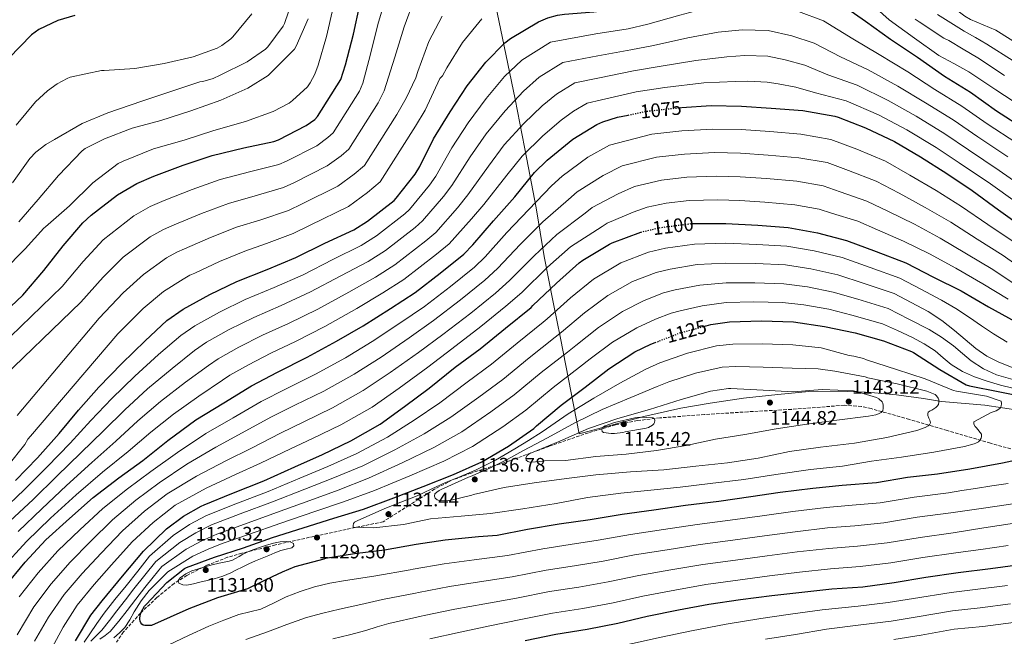
# Model space of a CAD drawing. Units: metres. Extents: x 641228 to 644680, y 4746076 to 4748460.
# Drawn here: x 641546 to 642050, y 4746317 to 4746633 of the extents above; entities that cross this region are included whole.
import ezdxf
from ezdxf.enums import TextEntityAlignment as Align

# ---------------------------------------------------------------- set-up
doc = ezdxf.new("R2010")
doc.units = ezdxf.units.M
doc.header["$MEASUREMENT"] = 0
doc.linetypes.add('DGN Style 3', pattern=[2.435891, 1.739922, -0.695969])
doc.linetypes.add('DGN Style 5', pattern=[1.217945, 0.521977, -0.695969])
for name, color, linetype, lineweight in [('Barranco lineal no visto', 142, 'DGN Style 5', 0), ('Cota de curva de nivel directora', 7, 'Continuous', 0), ('Cota de punto acotado terreno', 7, 'Continuous', 0), ('Curva de nivel directora', 30, 'Continuous', 30), ('Curva de nivel directora no vista', 30, 'DGN Style 5', 30), ('Curva de nivel intermedia', 30, 'Continuous', 0), ('Límite de municipio', 7, 'Continuous', 0), ('Punto acotado terreno (símbolo)', 7, 'Continuous', 0), ('Zona arbolada', 92, 'DGN Style 3', 0)]:
    doc.layers.add(name, color=color, linetype=linetype, lineweight=lineweight)
doc.styles.add('Style-Arial', font='arial.ttf')

# ---------------------------------------------------------------- blocks, each defined once
blk = doc.blocks.new('5PATER')
at = {"layer": 'Barranco lineal no visto', "linetype": 'Continuous', "lineweight": 0}
h = blk.add_hatch(color=51, dxfattribs=at)
edge = h.paths.add_edge_path()
edge.add_ellipse((0, 0), major_axis=(-0.11, -0.111), ratio=0.999422, start_angle=0, end_angle=360)

msp = doc.modelspace()

# ---------------------------------------------------------------- linework, layer by layer
at = {"layer": 'Curva de nivel directora', "color": 30, "linetype": 'Continuous', "lineweight": 30, "flags": 128}
for points, elevation in [([(641878.16, 4746646.06), (641879.54, 4746646.55), (641894.68, 4746651.76), (641896.18, 4746651.96), (641912.72, 4746653.78), (641929.46, 4746653.46), (641936.98, 4746652.34), (641947.99, 4746649.23), (641961.91, 4746643.41), (641965.3, 4746641.39), (641978.67, 4746632.05), (641991.44, 4746622.87), (642005.27, 4746613.55), (642019.06, 4746603.89), (642032.4, 4746595.6), (642045.65, 4746586.13), (642060.56, 4746576.5)], 1050), ([(641534.99, 4746480.09), (641547.54, 4746491.74), (641558.35, 4746504.38), (641568.18, 4746516.99), (641578.29, 4746528.86), (641582.61, 4746532.8), (641596.05, 4746543.23), (641605.94, 4746548.96), (641614.67, 4746552.63), (641629.71, 4746558.27), (641644.4, 4746563.29), (641660.63, 4746567.13), (641676.05, 4746570.39), (641678.48, 4746571.29), (641692.56, 4746578.65), (641696.91, 4746581.78), (641698.42, 4746583.22), (641710.26, 4746602.17), (641712.66, 4746609.62), (641716.69, 4746625.4), (641719.99, 4746640.38)], 1025), ([(641811.35, 4746631.64), (641816.15, 4746633.69), (641821.11, 4746635.06), (641824.72, 4746635.54), (641839.79, 4746636.82), (641851.86, 4746638.36)], 1050), ([(641574.26, 4746634.99), (641565.46, 4746632.34), (641555.79, 4746627.7), (641552.02, 4746624.98), (641534.51, 4746607.09)], 1000), ([(641543.92, 4746397.02), (641555.15, 4746408.67), (641566.22, 4746421.05), (641576.14, 4746432.93), (641586.45, 4746444.8), (641598.26, 4746456.83), (641610.19, 4746468.44), (641621.3, 4746478.78), (641629.62, 4746484.67), (641643.25, 4746492.16), (641657.01, 4746498.75), (641672.59, 4746504.89), (641687.31, 4746511.1), (641702.1, 4746518.39), (641716.91, 4746525.24), (641723.95, 4746529.63), (641737.55, 4746540.31), (641738.58, 4746541.5), (641748.4, 4746553.78), (641750.67, 4746557.62), (641757.78, 4746571.86), (641766.29, 4746585.66), (641774.99, 4746598.84), (641784.47, 4746611.09), (641794.13, 4746620.85), (641797.07, 4746623.06), (641811.35, 4746631.64)], 1050), ([(641884.51, 4746587.8), (641899.79, 4746588.88), (641915.28, 4746588.6), (641930.51, 4746587.57), (641946.64, 4746586.23), (641963.06, 4746583.44), (641964.66, 4746582.96), (641978.64, 4746577.43), (641993.58, 4746570.51), (642006.93, 4746562.64), (642020.34, 4746554.03), (642033.26, 4746545.36), (642046.8, 4746535.47), (642059.37, 4746526.45)], 1075), ([(641538.32, 4746342.59), (641548.81, 4746355.23), (641559.37, 4746366.66), (641571.41, 4746377.63), (641583.57, 4746388.32), (641596.75, 4746398.4), (641608.94, 4746407.29), (641621.77, 4746417.53), (641636.05, 4746428), (641650.48, 4746436.76), (641664.59, 4746445.47), (641677.87, 4746452.48), (641693.01, 4746460.06), (641708.08, 4746468.22), (641721.65, 4746476.09), (641735.63, 4746485.02), (641748.37, 4746493.27), (641761.17, 4746503.03), (641773.23, 4746512.79), (641777.81, 4746517.53), (641788.37, 4746529.85), (641799.28, 4746542.07), (641809.36, 4746554.65), (641815.83, 4746560.82), (641829.04, 4746571.7), (641841.3, 4746579.16), (641844.27, 4746580.5), (641851.83, 4746582.81), (641857.37, 4746583.97)], 1075), ([(641890.77, 4746528.47), (641907.25, 4746528.53), (641923.7, 4746527.64), (641939.15, 4746526.48), (641954.1, 4746523.7), (641969.01, 4746519.86), (641984.14, 4746514.1), (641999.28, 4746508.31), (642013.49, 4746501.11), (642027.66, 4746494), (642041.58, 4746485.78), (642055.28, 4746478.42)], 1100), ([(641574.6, 4746315.04), (641582.32, 4746328.06), (641588.17, 4746335.46), (641598.51, 4746348.03), (641609.33, 4746360.89), (641621.17, 4746372.29), (641629.77, 4746378.72), (641638.77, 4746383.84), (641640.43, 4746384.51), (641654.51, 4746390.3), (641670.93, 4746396.86), (641686.7, 4746403.93), (641700.91, 4746410.24), (641715.41, 4746417.21), (641730.35, 4746425.82), (641742.8, 4746434.81), (641755.41, 4746444.25), (641768.75, 4746454.94), (641781.52, 4746464.44), (641794.45, 4746474.9), (641807.63, 4746485.59), (641808.59, 4746486.62), (641820.59, 4746498.01), (641832.14, 4746508.31), (641834.16, 4746509.66), (641847.66, 4746517.97), (641849.17, 4746518.65), (641863.75, 4746524.08)], 1100), ([(641897.16, 4746476.12), (641899.5, 4746476.76), (641909.17, 4746478.13), (641925.55, 4746478.74), (641941.9, 4746478.26), (641957.77, 4746475.8), (641973.39, 4746472.5), (641987.92, 4746468.4), (642002.32, 4746463), (642003.21, 4746462.48), (642016.72, 4746453.75), (642030.22, 4746445.94), (642031.85, 4746445.43), (642047.47, 4746442.32), (642062.89, 4746439.32)], 1125), ([(642064.59, 4746409.24), (642048.78, 4746405.94), (642032.01, 4746402.84), (642015.5, 4746400.28), (642000.27, 4746398.45), (641984.27, 4746395.77), (641966.73, 4746394.52), (641951.69, 4746392.89), (641935.12, 4746390.81), (641920.11, 4746388.57), (641903.72, 4746386.23), (641886.64, 4746384.15), (641870.38, 4746381.78), (641854.16, 4746379.61), (641837.8, 4746376.83), (641822.03, 4746374.62), (641805.77, 4746371.96), (641790.19, 4746368.89), (641780.75, 4746368.25), (641763.72, 4746366.52), (641748.81, 4746364.28), (641732.59, 4746361.44), (641717.23, 4746359.52), (641702.41, 4746357.05), (641701.64, 4746356.76), (641686.76, 4746352.76), (641680.31, 4746350.04), (641675.24, 4746347.65), (641669.9, 4746345.15), (641662.48, 4746341.53), (641647.12, 4746336.99), (641632.56, 4746331.42), (641613.48, 4746322.88), (641612.56, 4746322.75), (641610.03, 4746322.78), (641609.23, 4746323.01), (641608.52, 4746323.49), (641607.95, 4746324.19), (641607.56, 4746324.96), (641607.44, 4746325.98), (641607.44, 4746326.81), (641607.76, 4746328.64), (641608.3, 4746329.92), (641609.9, 4746332.64), (641610.7, 4746333.6), (641621.36, 4746344.8), (641630.32, 4746351.93), (641631.34, 4746352.41), (641645.71, 4746357.73), (641660.46, 4746362.56), (641675.34, 4746367.8), (641691.02, 4746372.73), (641706.64, 4746377.72), (641721.81, 4746382.33), (641737.42, 4746388.12), (641752.37, 4746394.01), (641767.98, 4746399.99), (641782.51, 4746406.52), (641796.05, 4746414.49), (641809.01, 4746423.64), (641810.38, 4746424.92), (641822.96, 4746435.51), (641835.28, 4746444.82), (641847.34, 4746454.17), (641860.65, 4746462.78), (641868.91, 4746466.74), (641871.1, 4746467.59)], 1125), ([(642059.02, 4746353.97), (642042.7, 4746351.86), (642026.15, 4746349.81), (642009.58, 4746347.41), (641993.45, 4746344.57), (641977.26, 4746342.49), (641961.42, 4746341.43), (641946.09, 4746339.74), (641930.8, 4746337.91), (641914.73, 4746335.86), (641898.51, 4746333.53), (641883.02, 4746330.65), (641866.99, 4746327.39), (641852.08, 4746323.83), (641836.33, 4746320.7), (641820.33, 4746318.23), (641804.56, 4746315)], 1100)]:
    msp.add_lwpolyline(points, dxfattribs=dict(at, elevation=elevation))
at = {"layer": 'Curva de nivel directora no vista', "color": 30, "linetype": 'DGN Style 5', "lineweight": 30, "flags": 128}
for points, elevation in [([(641857.37, 4746583.97), (641866.87, 4746585.97), (641883.54, 4746587.73), (641884.51, 4746587.8)], 1075), ([(641863.75, 4746524.08), (641863.86, 4746524.12), (641873.81, 4746526.45), (641889.97, 4746528.47), (641890.77, 4746528.47)], 1100), ([(641871.1, 4746467.59), (641883.76, 4746472.47), (641897.16, 4746476.12)], 1125)]:
    msp.add_lwpolyline(points, dxfattribs=dict(at, elevation=elevation))
at = {"layer": 'Curva de nivel intermedia', "color": 30, "linetype": 'Continuous', "lineweight": 0, "flags": 128}
for points, elevation in [([(642003.83, 4746708.76), (642004.28, 4746706.39), (642004.28, 4746705.46), (642002.87, 4746688.63), (642002.61, 4746673.27), (642002.77, 4746672.28), (642006.42, 4746659.99), (642006.93, 4746658.9), (642015.99, 4746645.04), (642016.89, 4746644.21), (642029.56, 4746634.58), (642032.5, 4746632.92), (642038.94, 4746630.13), (642045.37, 4746627.34), (642058.74, 4746619.1)], 1030), ([(641525.28, 4746455.33), (641567.8, 4746496.3), (641578.43, 4746509), (641588.62, 4746520.06), (641604.43, 4746532.43), (641612.73, 4746537.23), (641619.89, 4746540.26), (641634.32, 4746545.96), (641648.59, 4746551.04), (641663.52, 4746554.89), (641678.53, 4746558.65), (641682.51, 4746560.37), (641697.97, 4746568.3), (641703.67, 4746572.41), (641706.43, 4746574.86), (641719.82, 4746596.19), (641721.62, 4746600.28), (641725.46, 4746615.13), (641729.27, 4746630.23), (641734.04, 4746646.43)], 1030), ([(641532.99, 4746445.6), (641577.25, 4746488.21), (641588.68, 4746501.01), (641598.96, 4746511.26), (641612.81, 4746521.63), (641619.52, 4746525.5), (641625.1, 4746527.89), (641638.93, 4746533.64), (641652.78, 4746538.79), (641666.42, 4746542.66), (641681.02, 4746546.9), (641686.53, 4746549.44), (641703.38, 4746557.96), (641710.42, 4746563.04), (641714.44, 4746566.49), (641729.37, 4746590.22), (641732.54, 4746596.37), (641737.85, 4746613.56), (641742.62, 4746629.08), (641747.9, 4746643.61)], 1035), ([(641542.3, 4746549.24), (641551.26, 4746561.72), (641554.24, 4746564.92), (641559.42, 4746568.95), (641563.74, 4746571.51), (641577.88, 4746579.57), (641591.13, 4746585.08), (641608.44, 4746591.09), (641622.81, 4746595.8), (641638.24, 4746600.95), (641639.68, 4746601.17), (641645.02, 4746602.74), (641648.64, 4746604.31), (641662.33, 4746611.28), (641671.8, 4746617.75), (641672.99, 4746618.96), (641680.73, 4746629.39), (641681.47, 4746630.9), (641685.53, 4746642.71)], 1010), ([(642058.76, 4746588.21), (642045.42, 4746596.88), (642031.49, 4746606.12), (642023.87, 4746610.3), (642016.25, 4746614.48), (642003.86, 4746623.28), (641990.87, 4746632.69), (641979.32, 4746643.03)], 1045), ([(641537.59, 4746504.02), (641548.73, 4746515.61), (641558.39, 4746526.17), (641559.26, 4746526.84), (641571.52, 4746537.59), (641583.39, 4746549.37), (641596.41, 4746559.13), (641599, 4746560.37), (641614.4, 4746566.61), (641630.2, 4746571.19), (641645.34, 4746576.15), (641661.47, 4746580.66), (641675.61, 4746585.78), (641683.9, 4746590.1), (641685.63, 4746591.35), (641693.28, 4746598.45), (641694.65, 4746600.4), (641696.99, 4746604.95), (641698.62, 4746609.49), (641703, 4746624.15), (641706.43, 4746639.06)], 1020), ([(641867.36, 4746630.39), (641883.65, 4746635.01), (641899.03, 4746639.11), (641914.17, 4746640.68), (641929.21, 4746640.31), (641944.51, 4746636.9), (641957.18, 4746632.11), (641972.27, 4746622.89), (641985.77, 4746614.98), (642000.29, 4746606.17), (642014.26, 4746597.04), (642028.02, 4746588.55), (642040.91, 4746579.5), (642056.08, 4746569.56)], 1055), ([(641544.27, 4746578.73), (641554.1, 4746590.67), (641560.15, 4746596.33), (641565.23, 4746599.98), (641570.29, 4746602.73), (641571.86, 4746603.31), (641587.92, 4746606.76), (641589.17, 4746606.83), (641604.95, 4746607.82), (641619.92, 4746610.28), (641634.74, 4746613.74), (641646.99, 4746618.28), (641649.43, 4746619.63), (641653.97, 4746622.99), (641655.06, 4746624.04), (641664.69, 4746635.72)], 1005), ([(641545.53, 4746529.4), (641555.52, 4746540.82), (641565.79, 4746553.05), (641577.88, 4746565.75), (641579.42, 4746566.81), (641589.31, 4746571.8), (641603.55, 4746577.24), (641618.17, 4746581.17), (641633.53, 4746586.1), (641648.86, 4746591.67), (641662.68, 4746597.68), (641673.08, 4746604.18), (641674.2, 4746605.27), (641686.52, 4746617.68), (641687.42, 4746619.28), (641693.56, 4746633.17)], 1015), ([(641782.49, 4746633.24), (641772.57, 4746621.15), (641764.47, 4746608.15), (641762.26, 4746604.12), (641760.98, 4746602.65), (641753.4, 4746586.43), (641748.49, 4746578.27), (641730.47, 4746549.75), (641723.93, 4746544.29), (641714.2, 4746537.26), (641694.58, 4746527.59), (641685.99, 4746523.42), (641672.21, 4746518.19), (641661.16, 4746514.29), (641648.15, 4746509.02), (641635.52, 4746503.15), (641633.11, 4746502.05), (641629.57, 4746500.04)], 1045), ([(641762.17, 4746634.59), (641755.38, 4746621.63), (641749.75, 4746606.27), (641748.66, 4746603.03), (641743.68, 4746592.64), (641738.93, 4746584.25)], 1040), ([(642049.86, 4746604.29), (642036.12, 4746613.19), (642028.71, 4746617.7), (642021.3, 4746622.2), (642018.84, 4746623.38), (642006.2, 4746631.67), (642004.15, 4746633.04)], 1040), ([(642015.51, 4746635.38), (642029.14, 4746626.9), (642034.94, 4746623.58)], 1035), ([(641536.81, 4746381.38), (641548.37, 4746392.19), (641560.07, 4746403.93), (641571.77, 4746416.1), (641582.48, 4746427.63), (641593.11, 4746439.02), (641604.85, 4746450.36), (641617.06, 4746461.39), (641628.39, 4746471.15), (641635.6, 4746476.21), (641648.18, 4746483.17), (641661.39, 4746489.6), (641676.22, 4746495.69), (641691.03, 4746502.29), (641706.21, 4746510.06), (641720.64, 4746517.18), (641728.58, 4746522.19), (641742.97, 4746533.42), (641745.36, 4746535.63), (641755.58, 4746548.05), (641758.85, 4746552.78), (641767.12, 4746567.2), (641775.47, 4746579.99), (641784.65, 4746592.46), (641794.1, 4746603.65), (641802.94, 4746612.13), (641817.59, 4746621.25), (641840.75, 4746625.57), (641857.26, 4746628.12), (641867.36, 4746630.39)], 1055), ([(641776.46, 4746562.54), (641784.64, 4746574.33), (641794.31, 4746586.09), (641803.73, 4746596.21), (641811.74, 4746603.41), (641823.83, 4746610.87), (641841.7, 4746614.33), (641858.63, 4746617.36), (641870.26, 4746619.6), (641887.77, 4746623.48), (641903.39, 4746626.46), (641915.61, 4746627.58), (641928.96, 4746627.17), (641941.03, 4746624.57), (641952.45, 4746620.82), (641965.87, 4746613.72), (641980.1, 4746607.09), (641995.31, 4746598.78), (642009.46, 4746590.19), (642023.64, 4746581.5), (642036.16, 4746572.86)], 1060), ([(642034.94, 4746623.58), (642040.74, 4746620.27), (642054.3, 4746611.69)], 1035), ([(641803.97, 4746579.71), (641813.36, 4746588.77), (641820.55, 4746594.69), (641830.06, 4746600.49), (641842.66, 4746603.08), (641860, 4746606.61), (641873.16, 4746608.82), (641891.88, 4746611.95), (641907.75, 4746613.81), (641917.05, 4746614.48), (641928.7, 4746614.02), (641937.55, 4746612.23), (641947.73, 4746609.52), (641959.47, 4746604.55), (641974.42, 4746599.21), (641990.34, 4746591.39), (642004.66, 4746583.34), (642019.26, 4746574.45), (642031.42, 4746566.23), (642047.11, 4746555.68)], 1065), ([(641536.73, 4746351.85), (641549.48, 4746365.74), (641561.72, 4746377.69), (641574.82, 4746389.7), (641588.41, 4746401.22), (641601.48, 4746411.76), (641613.08, 4746421.68), (641624.64, 4746430.94), (641637.67, 4746440.21), (641649.69, 4746448.28), (641653.57, 4746450.82), (641662.99, 4746456.21), (641674.54, 4746462.15), (641687.09, 4746468.11), (641702.18, 4746475.85), (641718.54, 4746485.06), (641731.81, 4746493.01), (641742.47, 4746499.89), (641759.22, 4746512.74), (641765.69, 4746518.04), (641777.11, 4746530.83), (641783.39, 4746538.27), (641795.14, 4746553.22), (641803, 4746563), (641813.62, 4746573.34), (641822.99, 4746581.32), (641829.36, 4746585.97), (641836.3, 4746590.1), (641843.61, 4746591.84), (641861.36, 4746595.86), (641876.06, 4746598.03), (641895.99, 4746600.41), (641912.11, 4746601.17), (641918.5, 4746601.38), (641928.45, 4746600.87), (641934.07, 4746599.9), (641943, 4746598.22), (641953.06, 4746595.39), (641968.75, 4746591.32), (641985.36, 4746584.01), (641999.86, 4746576.49), (642014.88, 4746567.4), (642026.68, 4746559.6), (642042.63, 4746548.74), (642055.3, 4746539.68)], 1070), ([(641738.93, 4746584.25), (641722.45, 4746558.12), (641717.18, 4746553.66), (641708.79, 4746547.61), (641690.56, 4746538.52), (641683.51, 4746535.16), (641669.31, 4746530.42), (641656.97, 4746526.54), (641643.54, 4746521.33), (641630.31, 4746515.52), (641626.32, 4746513.77), (641621.19, 4746510.84), (641609.29, 4746502.46), (641598.93, 4746493.02), (641586.69, 4746480.13), (641544.74, 4746430.34)], 1040), ([(641545.26, 4746370.95), (641557.27, 4746382.52), (641569.91, 4746394.44), (641582.86, 4746406.18), (641595.14, 4746417.05), (641606.42, 4746427.46), (641618.04, 4746437.41), (641630.8, 4746447.27), (641642.59, 4746455.9), (641647.58, 4746459.28), (641658.05, 4746465.2), (641670.16, 4746471.3), (641683.47, 4746477.3), (641698.46, 4746484.66), (641714.43, 4746493.4), (641728.09, 4746501.07), (641737.84, 4746507.32), (641753.81, 4746519.63), (641758.92, 4746523.91), (641769.93, 4746536.57), (641775.21, 4746543.11), (641785.8, 4746557.88), (641793.82, 4746568.66), (641803.97, 4746579.71)], 1065), ([(641669.56, 4746437.4), (641682.36, 4746443.97), (641697.34, 4746451.42), (641712.63, 4746459.81), (641726.27, 4746468.13), (641740.41, 4746477.53), (641753.05, 4746486.05), (641766.36, 4746496.22), (641778.62, 4746506.14), (641784.09, 4746511.46), (641795.3, 4746523.91), (641806.43, 4746535.69), (641818.02, 4746547.71), (641823.52, 4746552.77), (641836.74, 4746562.36), (641847.72, 4746568.6), (641869.34, 4746574.21), (641884.79, 4746575.88), (641900.65, 4746576.81), (641915.06, 4746576.51), (641929.7, 4746575.54), (641945.64, 4746574.19), (641961.04, 4746571.54), (641974.33, 4746566.53), (641988.86, 4746560.31), (642001.41, 4746553.3), (642014.79, 4746545.4), (642027.83, 4746537.26), (642041.34, 4746528), (642054.22, 4746519.26)], 1080), ([(642036.16, 4746572.86), (642051.59, 4746562.62)], 1060), ([(641541.04, 4746376.17), (641552.82, 4746387.36), (641564.99, 4746399.19), (641577.32, 4746411.14), (641588.81, 4746422.34), (641599.76, 4746433.24), (641611.45, 4746443.88), (641623.93, 4746454.33), (641635.49, 4746463.53), (641641.59, 4746467.75), (641653.12, 4746474.18), (641665.77, 4746480.45), (641679.84, 4746486.5), (641694.75, 4746493.47), (641710.32, 4746501.73), (641724.36, 4746509.13), (641733.21, 4746514.76), (641748.39, 4746526.52), (641752.14, 4746529.77), (641762.76, 4746542.31), (641767.03, 4746547.95), (641776.46, 4746562.54)], 1060), ([(641544.66, 4746318.05), (641553.26, 4746332.3), (641562.11, 4746344.19), (641571.75, 4746355.22), (641582.23, 4746365.77), (641593.55, 4746376.96), (641605.49, 4746386.97), (641617.28, 4746395.87), (641631.55, 4746405.28), (641646.27, 4746414.05), (641659.85, 4746421.34), (641674.54, 4746429.34), (641686.84, 4746435.47), (641701.67, 4746442.77), (641717.18, 4746451.4), (641730.89, 4746460.16), (641745.2, 4746470.04), (641757.73, 4746478.84), (641771.55, 4746489.41), (641784, 4746499.49), (641790.37, 4746505.4), (641802.22, 4746517.97), (641813.57, 4746529.31), (641826.68, 4746540.77), (641831.21, 4746544.72), (641844.43, 4746553.01), (641854.14, 4746558.04), (641871.82, 4746562.44)], 1085), ([(641871.82, 4746562.44), (641886.04, 4746564.02), (641901.5, 4746564.74), (641914.83, 4746564.42), (641928.9, 4746563.52), (641944.63, 4746562.15), (641959.02, 4746559.63), (641970.01, 4746555.63), (641984.14, 4746550.1), (641995.9, 4746543.95), (642009.25, 4746536.76), (642022.39, 4746529.16), (642035.88, 4746520.52), (642049.06, 4746512.07), (642062.05, 4746502.89)], 1085), ([(641553.66, 4746314.82), (641560.73, 4746327.15), (641568.76, 4746338.67), (641577.94, 4746349.5), (641587.64, 4746359.84), (641598.54, 4746371.29), (641609.86, 4746381.25), (641621.45, 4746390.15), (641636.45, 4746399.15), (641651.38, 4746407.08), (641664.54, 4746413.62), (641679.51, 4746421.28), (641691.33, 4746426.97), (641706, 4746434.13), (641721.74, 4746442.99), (641735.51, 4746452.2), (641749.98, 4746462.54), (641762.41, 4746471.62), (641776.75, 4746482.6), (641789.38, 4746492.83), (641796.64, 4746499.33), (641809.15, 4746512.03), (641820.72, 4746522.94), (641835.34, 4746533.83), (641838.91, 4746536.66), (641852.12, 4746543.67), (641860.57, 4746547.48), (641874.3, 4746550.67), (641887.29, 4746552.16), (641902.36, 4746552.67), (641914.61, 4746552.33), (641928.09, 4746551.49), (641943.63, 4746550.11), (641957, 4746547.72), (641965.7, 4746544.73), (641979.42, 4746539.9)], 1090), ([(642047.11, 4746555.68), (642059.97, 4746546.63)], 1065), ([(641562.65, 4746311.58), (641568.21, 4746322), (641575.41, 4746333.15), (641584.12, 4746343.78), (641593.05, 4746353.9), (641603.53, 4746365.61), (641614.23, 4746375.53), (641625.62, 4746384.44), (641641.34, 4746393.02), (641656.49, 4746400.11), (641669.22, 4746405.91), (641684.48, 4746413.22), (641695.82, 4746418.47), (641710.33, 4746425.49), (641726.29, 4746434.58), (641740.13, 4746444.24), (641754.76, 4746455.05), (641767.09, 4746464.4), (641781.94, 4746475.79), (641794.76, 4746486.18), (641802.92, 4746493.26), (641816.08, 4746506.1), (641827.86, 4746516.56), (641844, 4746526.89), (641846.6, 4746528.61), (641859.81, 4746534.32), (641866.99, 4746536.92), (641876.78, 4746538.9), (641888.54, 4746540.3), (641903.21, 4746540.59), (641914.38, 4746540.24), (641927.28, 4746539.46), (641942.63, 4746538.07), (641954.98, 4746535.82), (641961.38, 4746533.83), (641974.7, 4746529.69), (641984.88, 4746525.26), (641998.16, 4746519.49), (642011.52, 4746512.96), (642024.95, 4746505.57), (642038.74, 4746497.69), (642051.61, 4746489.76)], 1095), ([(641979.42, 4746539.9), (641990.39, 4746534.61), (642003.7, 4746528.13), (642016.96, 4746521.06), (642030.42, 4746513.05), (642043.9, 4746504.88), (642056.83, 4746496.32)], 1090), ([(641600.4, 4746343.05), (641606.43, 4746350.65), (641612.46, 4746358.26), (641624.52, 4746368.8), (641632.92, 4746374.5), (641641.49, 4746379.05), (641656.65, 4746385.09), (641673.09, 4746391.45), (641689.26, 4746398.23), (641703.59, 4746404.2), (641718.45, 4746410.89), (641734.15, 4746419.22), (641747.83, 4746427.85), (641760.99, 4746436.8), (641774.86, 4746447.31), (641787.36, 4746456.59), (641800.57, 4746467.34), (641813.82, 4746477.95), (641815.89, 4746479.77), (641827.78, 4746490.43), (641839.54, 4746500.02), (641853.58, 4746508.37), (641867.72, 4746513.74), (641876.31, 4746515.8), (641891.28, 4746517.96), (641907.29, 4746518.4), (641923.16, 4746517.82), (641938.44, 4746516.88), (641952.38, 4746514.5), (641966.74, 4746511.05), (641981.05, 4746505.98), (641996.3, 4746500.53), (642006.99, 4746494.87), (642017.67, 4746489.21)], 1105), ([(641658.8, 4746379.88), (641675.25, 4746386.04), (641691.81, 4746392.53), (641706.27, 4746398.16), (641721.49, 4746404.57), (641737.95, 4746412.62), (641752.86, 4746420.88), (641766.57, 4746429.35), (641780.97, 4746439.68), (641793.2, 4746448.75), (641806.69, 4746459.78), (641820.02, 4746470.31), (641823.19, 4746472.93), (641834.98, 4746482.85), (641846.94, 4746491.72), (641859.5, 4746498.77), (641871.59, 4746503.37), (641878.81, 4746505.14), (641892.59, 4746507.46), (641907.32, 4746508.27), (641922.63, 4746508.01), (641937.72, 4746507.27), (641950.67, 4746505.3), (641964.47, 4746502.24), (641977.96, 4746497.86), (641993.32, 4746492.74), (642002.06, 4746488.1), (642010.79, 4746483.45), (642017.69, 4746478.9), (642024.2, 4746473.76), (642029.65, 4746469.15), (642035.14, 4746464.57)], 1110), ([(641629.57, 4746500.04), (641619.62, 4746493.65), (641609.18, 4746485.04), (641596.14, 4746472.05), (641551.52, 4746419.74), (641550.21, 4746418.18), (641548.71, 4746415.49), (641539.97, 4746404.45)], 1045), ([(641587.02, 4746315.82), (641589.69, 4746317.74), (641592.24, 4746319.75), (641596.72, 4746325.05), (641601.04, 4746330.47), (641605.45, 4746336.36), (641609.94, 4746342.18), (641614.34, 4746347.58), (641618.74, 4746352.98), (641631.23, 4746361.83), (641639.22, 4746366.08), (641646.94, 4746369.48), (641660.94, 4746374.66), (641677.41, 4746380.63), (641694.37, 4746386.83), (641708.94, 4746392.13), (641724.53, 4746398.24), (641741.75, 4746406.02), (641757.89, 4746413.91), (641772.15, 4746421.89), (641787.08, 4746432.05), (641799.04, 4746440.9), (641812.81, 4746452.22), (641826.21, 4746462.67), (641830.48, 4746466.09), (641842.17, 4746475.28), (641854.34, 4746483.42), (641865.41, 4746489.16), (641875.45, 4746493), (641881.31, 4746494.48), (641893.9, 4746496.95), (641907.36, 4746498.15), (641922.09, 4746498.2), (641937, 4746497.66), (641948.95, 4746496.1), (641962.2, 4746493.43), (641974.87, 4746489.74), (641990.35, 4746484.96), (642000.84, 4746479.58)], 1115), ([(641777.72, 4746414.44), (641793.19, 4746424.42), (641804.88, 4746433.05), (641818.93, 4746444.66), (641832.4, 4746455.03), (641837.78, 4746459.25), (641849.36, 4746467.7), (641861.74, 4746475.13), (641871.33, 4746479.56), (641879.31, 4746482.62), (641883.81, 4746483.82), (641895.21, 4746486.45), (641907.4, 4746488.02), (641921.56, 4746488.39), (641936.29, 4746488.06), (641947.24, 4746486.9), (641959.93, 4746484.62), (641971.78, 4746481.61), (641987.37, 4746477.18), (641995.08, 4746473.69), (642002.79, 4746470.21), (642008.72, 4746466.99), (642014.37, 4746463.26), (642018.48, 4746459.8), (642022.6, 4746456.32), (642028.3, 4746452.75), (642034.41, 4746449.98), (642041.03, 4746447.79), (642047.72, 4746445.85)], 1120), ([(642017.67, 4746489.21), (642024.9, 4746484.96), (642031.94, 4746480.38), (642038.07, 4746476.18), (642044.23, 4746472.03), (642051.23, 4746467.79)], 1105), ([(642000.84, 4746479.58), (642011.33, 4746474.2), (642017.67, 4746470.27), (642023.69, 4746465.82), (642028.25, 4746462), (642032.84, 4746458.17), (642039.03, 4746454.1), (642045.73, 4746451.04), (642052.89, 4746448.98), (642060.04, 4746446.97), (642067.22, 4746444.64), (642074.34, 4746442.14), (642082.42, 4746438.88), (642090.44, 4746435.45), (642096.74, 4746432.71), (642102.92, 4746429.66), (642107.76, 4746426.5), (642112.36, 4746422.97), (642115.88, 4746420.17), (642119.3, 4746417.28)], 1115), ([(641727.14, 4746372.84), (641716.55, 4746373.07), (641716.55, 4746373.96), (641716.81, 4746375.08), (641717.35, 4746375.72), (641718.57, 4746376.4), (641732.87, 4746382.64), (641741.06, 4746385.9), (641749.26, 4746389.16), (641756.59, 4746392.5), (641763.85, 4746395.98), (641771.53, 4746399.06), (641779.18, 4746402.22), (641789.39, 4746407.42), (641799.27, 4746413.19), (641806.25, 4746417.53), (641813.23, 4746421.86), (641826.67, 4746431.1), (641839.64, 4746439.06), (641853, 4746446.86), (641866.36, 4746453.95), (641873.54, 4746457.12), (641887.72, 4746462.2), (641902.47, 4746465.86), (641910.79, 4746466.71), (641925.99, 4746466.87), (641941.55, 4746466.33), (641956.09, 4746464.96), (641970.34, 4746460.96), (641972.71, 4746460.68), (641977.64, 4746459.43), (641979.18, 4746458.79), (641994.54, 4746453.8), (642009.19, 4746449), (642023.78, 4746443.08), (642025.29, 4746442.76), (642040.55, 4746440.13), (642048.14, 4746437.54), (642048.23, 4746436.39), (642048.14, 4746434.98), (642047.53, 4746434.05), (642046.44, 4746433.22), (642045.54, 4746432.71), (642042.98, 4746431.72), (642034.15, 4746426.95), (642034.18, 4746425.76), (642034.79, 4746424.61), (642035.43, 4746424), (642038.09, 4746420.74), (642038.09, 4746419.52), (642037.93, 4746418.69), (642037.42, 4746417.73), (642036.49, 4746416.84), (642035.18, 4746416.07), (642034.31, 4746415.72), (642029.29, 4746414.37), (642013.64, 4746411.56), (641997.19, 4746409), (641981.83, 4746406.82), (641966.95, 4746404.33), (641950.63, 4746402.69), (641932.81, 4746400.1), (641916.49, 4746397.45), (641899.3, 4746395.5), (641883.82, 4746393.58), (641868.81, 4746392.04), (641853.54, 4746390.44), (641836.52, 4746388.36), (641820.42, 4746385.19), (641803.34, 4746382.44), (641786.82, 4746380.04), (641771.85, 4746378.7), (641756.17, 4746377.45), (641742.38, 4746374.54), (641727.14, 4746372.84)], 1130), ([(642035.14, 4746464.57), (642040.78, 4746460.66), (642046.85, 4746457.53), (642054.23, 4746454.56)], 1110), ([(641763.94, 4746386.67), (641760.65, 4746386.76), (641759.62, 4746387.08), (641758.63, 4746387.95), (641758.25, 4746389.03), (641758.41, 4746390.12), (641759.4, 4746391.11), (641760.62, 4746391.88), (641761.67, 4746392.36), (641775.59, 4746398.7), (641776.65, 4746399.02), (641781.77, 4746401.24), (641786.89, 4746403.47), (641795.34, 4746407.81), (641803.66, 4746412.43), (641809.87, 4746415.61), (641816.08, 4746418.8), (641830.39, 4746426.69), (641844, 4746433.29), (641858.67, 4746439.55), (641872.07, 4746445.13), (641878.16, 4746447.5), (641891.68, 4746451.93), (641905.44, 4746454.95), (641912.42, 4746455.28), (641926.43, 4746455), (641941.2, 4746454.39), (641954.41, 4746454.12), (641963.08, 4746453), (641978.57, 4746450.08), (641979.98, 4746449.6), (641994.89, 4746446.5), (642010.09, 4746442.72), (642014.41, 4746441.03), (642015.05, 4746440.36), (642015.85, 4746439.14), (642016.17, 4746438.24), (642016.26, 4746437.06), (642016.07, 4746435.84), (642015.43, 4746434.95), (642014.73, 4746434.34), (642012.65, 4746433), (642011.72, 4746432.58), (642010.82, 4746431.94), (642010.54, 4746431.11), (642010.63, 4746430.21), (642011.05, 4746428.96), (642011.56, 4746427.91), (642011.94, 4746426.47), (642011.43, 4746425.41), (642010.79, 4746424.9), (642009.19, 4746424.07), (642004.97, 4746422.6), (641989.54, 4746418.95), (641973.13, 4746416.04), (641955.66, 4746414.12), (641939.85, 4746411.78), (641923.85, 4746408.45), (641908.14, 4746406.12), (641891.85, 4746404.3), (641875.5, 4746402.5), (641858.47, 4746401.42), (641840.71, 4746399.82), (641825.7, 4746398.03), (641809.22, 4746395.88), (641793.77, 4746393.42), (641778.18, 4746389.87), (641777.26, 4746389.51), (641766.7, 4746386.95), (641763.94, 4746386.67)], 1135), ([(642047.72, 4746445.85), (642054.03, 4746444.23)], 1120), ([(641941.65, 4746442.42), (641956.56, 4746443.57), (641972.53, 4746442.84), (641974.03, 4746442.58), (641984.33, 4746439.48), (641985.55, 4746438.74), (641987.21, 4746437.27), (641987.6, 4746436.57), (641987.79, 4746435.29), (641987.79, 4746434.07), (641987.53, 4746432.69), (641986.64, 4746431.8), (641985.36, 4746431.13), (641984.05, 4746430.65), (641980.3, 4746429.85), (641963.98, 4746427.89), (641948.72, 4746425.78), (641933.07, 4746423.48), (641916.91, 4746420.53), (641902, 4746418.07), (641886.99, 4746414.87), (641871.73, 4746412.41), (641856.24, 4746410.49), (641840.78, 4746409.24), (641825.29, 4746407.19), (641814.45, 4746407.07), (641813.61, 4746406.87), (641808.01, 4746406.33), (641806.96, 4746406.36), (641805.93, 4746406.71), (641805.07, 4746407.48), (641804.88, 4746408.6), (641805.61, 4746409.79), (641806.67, 4746410.59), (641807.89, 4746411.19), (641822.35, 4746417.14), (641837.07, 4746423.58), (641851.98, 4746428.79), (641868.27, 4746433.34), (641884.33, 4746438.36), (641899.47, 4746442.77), (641908.65, 4746444.09), (641909.87, 4746444.09), (641926.35, 4746443.16), (641941.65, 4746442.42)], 1140), ([(641545.79, 4746337.44), (641555.46, 4746349.71), (641565.56, 4746360.94), (641576.82, 4746371.7), (641588.56, 4746382.64), (641601.12, 4746392.68), (641613.11, 4746401.58), (641626.66, 4746411.4), (641641.16, 4746421.02), (641655.16, 4746429.05), (641669.56, 4746437.4)], 1080), ([(641848.56, 4746420.98), (641844.72, 4746421.5), (641843.95, 4746422.01), (641843.82, 4746423.1), (641844.08, 4746423.93), (641844.75, 4746424.5), (641845.49, 4746424.89), (641850.22, 4746426.65), (641860.78, 4746429.08), (641863.47, 4746429.34), (641869.97, 4746429.08), (641870.7, 4746428.5), (641870.86, 4746427.67), (641870.8, 4746426.68), (641870.35, 4746425.91), (641869.68, 4746425.34), (641867.73, 4746424.06), (641866.51, 4746423.74), (641855.82, 4746421.98), (641854.64, 4746421.62), (641850.22, 4746420.98), (641848.56, 4746420.98)], 1145), ([(641594.1, 4746316.52), (641597.07, 4746319.06), (641599.79, 4746321.87), (641602.28, 4746325.79), (641604.62, 4746329.8), (641608.2, 4746335.5), (641612.3, 4746340.78), (641617.09, 4746345.56), (641621.87, 4746350.34), (641634.58, 4746358.34), (641642.37, 4746361.87), (641649.66, 4746364.7), (641663.09, 4746369.45), (641679.57, 4746375.22), (641696.92, 4746381.13), (641711.62, 4746386.09), (641727.58, 4746391.92), (641745.55, 4746399.42), (641762.92, 4746406.95), (641777.72, 4746414.44)], 1120), ([(642051.62, 4746395.55), (642043.28, 4746394.24), (642034.95, 4746392.93), (642028.02, 4746391.82), (642021.09, 4746390.72), (642003.64, 4746388.43), (641986.22, 4746385.54), (641971.88, 4746384.33), (641958.64, 4746383.14), (641941.51, 4746381.12), (641925.9, 4746378.98), (641909.53, 4746376.67), (641892.61, 4746374.47), (641875.35, 4746371.91), (641858.44, 4746369.39), (641841.93, 4746366.44), (641827.66, 4746364.22), (641813.59, 4746362.02), (641795.62, 4746358.62), (641778.5, 4746356.47), (641763.2, 4746354.39), (641747.27, 4746351.63), (641745.78, 4746351.35), (641728.26, 4746348.29), (641720.51, 4746347.09), (641712.75, 4746345.89), (641704.75, 4746344.45), (641696.82, 4746342.63), (641689.5, 4746340.29), (641682.35, 4746337.45), (641675.87, 4746334.26), (641669.36, 4746331.18), (641663.78, 4746329.77), (641658.19, 4746328.42), (641650.44, 4746325.62), (641642.8, 4746322.5), (641632.36, 4746317.66), (641621.94, 4746312.78)], 1120), ([(642062.63, 4746386.43), (642048.45, 4746384.25), (642035.41, 4746382.37), (642022.36, 4746380.49), (642005.13, 4746378.17), (641988.02, 4746375.3), (641973.23, 4746373.87), (641959.33, 4746372.71), (641942.66, 4746370.77), (641927.12, 4746368.71), (641910.83, 4746366.47), (641894.09, 4746364.23), (641877.26, 4746361.6), (641860.57, 4746358.89), (641844.46, 4746355.79), (641829.83, 4746353.34), (641815.28, 4746351.07), (641797.86, 4746347.71), (641781.19, 4746345.19), (641765.94, 4746342.74), (641750.11, 4746339.74), (641748.54, 4746339.43), (641731.54, 4746336.1), (641720.58, 4746333.6), (641709.62, 4746331.11), (641701.1, 4746329.19), (641692.66, 4746326.95), (641682.69, 4746323.36), (641672.82, 4746319.53), (641661.68, 4746315.63)], 1115), ([(641582.38, 4746314.79), (641585.25, 4746317.66), (641588.05, 4746320.43), (641591.89, 4746325.39), (641595.73, 4746330.34), (641600.08, 4746335.99), (641604.46, 4746341.61), (641610.03, 4746348.61), (641615.6, 4746355.62), (641627.87, 4746365.31), (641636.07, 4746370.29), (641644.21, 4746374.27), (641658.8, 4746379.88)], 1110), ([(642054.85, 4746375.23), (642039.24, 4746372.75), (642023.62, 4746370.27), (642006.61, 4746367.92), (641989.83, 4746365.06), (641974.57, 4746363.41), (641960.03, 4746362.28), (641943.8, 4746360.43), (641928.35, 4746358.45), (641912.13, 4746356.27), (641895.56, 4746354), (641879.18, 4746351.28), (641862.71, 4746348.39), (641847, 4746345.14), (641832, 4746342.46), (641816.96, 4746340.13), (641800.09, 4746336.81), (641783.88, 4746333.91), (641768.68, 4746331.1), (641752.95, 4746327.86), (641751.31, 4746327.51), (641734.82, 4746323.9), (641728.96, 4746322.05), (641723.09, 4746320.2), (641714.66, 4746318.02), (641706.19, 4746315.97)], 1110), ([(641682.47, 4746365.84), (641679.18, 4746365.56), (641675.91, 4746364.94), (641671.77, 4746363.76), (641667.69, 4746362.41), (641663.9, 4746360.95), (641660.2, 4746359.31), (641658.35, 4746358.16), (641656.49, 4746357.01), (641654.87, 4746356.29), (641653.19, 4746355.79), (641650.63, 4746355.28), (641648.07, 4746354.77), (641644.42, 4746353.82), (641640.78, 4746352.88), (641637.42, 4746351.87), (641634.09, 4746350.73), (641630.94, 4746349.19), (641628.04, 4746347.15), (641627.12, 4746345.76), (641627.46, 4746344.4), (641629.51, 4746343.55), (641631.56, 4746343.5), (641634.86, 4746344.18), (641638.15, 4746344.91), (641641.86, 4746345.78), (641645.54, 4746346.7), (641649.85, 4746348.04), (641654.02, 4746349.77), (641656.92, 4746351.24), (641659.82, 4746352.72), (641663.2, 4746354.36), (641666.63, 4746355.92), (641670.01, 4746357.3), (641673.38, 4746358.67), (641676.49, 4746359.92), (641679.59, 4746361.16), (641682.36, 4746361.88), (641685.16, 4746362.57), (641686.22, 4746363.64), (641686.15, 4746364.81), (641684.36, 4746365.6), (641682.47, 4746365.84)], 1130), ([(642051.76, 4746363.81), (642037.73, 4746361.69), (642031.31, 4746360.87), (642024.89, 4746360.04), (642008.09, 4746357.67), (641991.64, 4746354.81), (641975.92, 4746352.95), (641960.72, 4746351.86), (641944.95, 4746350.08), (641929.57, 4746348.18), (641913.43, 4746346.07), (641897.03, 4746343.76), (641881.1, 4746340.96), (641864.85, 4746337.89), (641849.54, 4746334.49), (641834.16, 4746331.58), (641818.65, 4746329.18), (641802.32, 4746325.91), (641786.57, 4746322.63), (641771.42, 4746319.45), (641755.79, 4746315.98)], 1105), ([(641579.04, 4746314.35), (641581.87, 4746318.47), (641585.45, 4746323.84), (641589.14, 4746329.13), (641594.72, 4746336.13), (641600.4, 4746343.05)], 1105), ([(642051.43, 4746343.31), (642036.25, 4746341.39), (642022.54, 4746339.76), (642003.23, 4746336.57), (641990.35, 4746334.54), (641974.96, 4746332.71), (641956.51, 4746330.75), (641940.39, 4746328.53), (641925.11, 4746326.32), (641907.5, 4746323.55), (641889.74, 4746320.16), (641874.22, 4746316.88), (641859.47, 4746313.52), (641844.88, 4746310.4), (641830.74, 4746307.89), (641811.93, 4746304.27), (641801.48, 4746301.72), (641791.03, 4746299.17), (641780.3, 4746296.63), (641769.56, 4746294.12)], 1095), ([(642037.45, 4746331.86), (642023.28, 4746330.34), (642005.19, 4746327.19), (641991.78, 4746325.11), (641976.33, 4746323.17), (641958.7, 4746320.86), (641942.85, 4746318.29), (641927.51, 4746315.75)], 1090), ([(642052.95, 4746333.82), (642037.45, 4746331.86)], 1090), ([(642054.47, 4746324.34), (642038.66, 4746322.34), (642024.01, 4746320.92), (642007.14, 4746317.82), (641993.21, 4746315.67)], 1085)]:
    msp.add_lwpolyline(points, dxfattribs=dict(at, elevation=elevation))
at = {"layer": 'Límite de municipio', "color": 7, "linetype": 'Continuous', "lineweight": 0}
msp.add_polyline3d([(641787.12, 4746651.26, 1041.24), (641792.02, 4746628.25, 1047.89), (641799.47, 4746592.08, 1059.87), (641805.4, 4746561.34, 1071.37), (641810.21, 4746536.55, 1081.11), (641814.26, 4746511.62, 1092.1), (641818.84, 4746488.3, 1102.9), (641822.7, 4746469.75, 1111.09), (641832.3, 4746420.8, 1140.36), (641865.35, 4746429.7, 1144.48), (641884.17, 4746434, 1141.37), (641899.23, 4746436.5, 1140.89), (641916.3, 4746439.12, 1141.24), (641933.8, 4746441.06, 1141.37), (641949.74, 4746442.5, 1140.08), (641965.05, 4746442.77, 1140.23), (641978.64, 4746442.17, 1139.44), (641981.51, 4746442.04, 1139.03), (641994.65, 4746440.79, 1137.48), (642008.36, 4746438.94, 1136.2), (642017.54, 4746437.45, 1134.48), (642039.74, 4746435.48, 1131.25), (642057.9, 4746432.74, 1128.02)], dxfattribs=at)
at = {"layer": 'Zona arbolada', "color": 92, "linetype": 'DGN Style 3', "lineweight": 0}
msp.add_polyline3d([(642064.84, 4746409.91, 1127.6), (642042.59, 4746416.08, 1129.72), (642020.49, 4746422.58, 1131.95), (642001.15, 4746428.21, 1134.62), (641981.64, 4746433.78, 1137.33), (641976.62, 4746434.85, 1138), (641967.75, 4746435.48, 1139.16), (641940.81, 4746433.4, 1142.26), (641918.57, 4746432.16, 1143.29), (641896.33, 4746430.71, 1143.35), (641873.46, 4746429.04, 1143.54), (641862.09, 4746427.64, 1143.41), (641850.82, 4746425.4, 1142.9), (641836.97, 4746421.47, 1141.68), (641816.7, 4746414.45, 1139.28), (641796.55, 4746407.03, 1137.07), (641776.93, 4746400.81, 1135.34), (641767.32, 4746397.26, 1134.53), (641758.28, 4746392.57, 1133.81), (641745.13, 4746384.25, 1132.82), (641731.98, 4746375.93, 1131.83), (641713.1, 4746371.93, 1131.6), (641694.22, 4746367.93, 1131.38), (641676.91, 4746364.02, 1131.29), (641659.66, 4746359.8, 1131.25), (641652.38, 4746357.71, 1131.18), (641641.81, 4746353.6, 1130.77), (641631.56, 4746348.48, 1129.46), (641625.02, 4746344.35, 1128.08), (641616.23, 4746337.17, 1125.87), (641607.82, 4746329.15, 1123.57), (641599.1, 4746319.51, 1121.03), (641595.47, 4746314.36, 1119.75)], dxfattribs=at)
msp.add_polyline3d([(642064.84, 4746409.91, 1127.6), (642042.59, 4746416.08, 1129.72), (642020.49, 4746422.58, 1131.95), (642001.15, 4746428.21, 1134.62), (641981.64, 4746433.78, 1137.33), (641976.62, 4746434.85, 1138), (641967.75, 4746435.48, 1139.16), (641940.81, 4746433.4, 1142.26), (641918.57, 4746432.16, 1143.29), (641896.33, 4746430.71, 1143.35), (641873.46, 4746429.04, 1143.54), (641862.09, 4746427.64, 1143.41), (641850.82, 4746425.4, 1142.9), (641836.97, 4746421.47, 1141.68), (641816.7, 4746414.45, 1139.28), (641796.55, 4746407.03, 1137.07), (641776.93, 4746400.81, 1135.34), (641767.32, 4746397.26, 1134.53), (641758.28, 4746392.57, 1133.81), (641745.13, 4746384.25, 1132.82), (641731.98, 4746375.93, 1131.83), (641713.1, 4746371.93, 1131.6), (641694.22, 4746367.93, 1131.38), (641676.91, 4746364.02, 1131.29), (641659.66, 4746359.8, 1131.25), (641652.38, 4746357.71, 1131.18), (641641.81, 4746353.6, 1130.77), (641631.56, 4746348.48, 1129.46), (641625.02, 4746344.35, 1128.08), (641616.23, 4746337.17, 1125.87), (641607.82, 4746329.15, 1123.57), (641599.1, 4746319.51, 1121.03), (641595.47, 4746314.36, 1119.75)], dxfattribs=at)

# ---------------------------------------------------------------- block references
at = {"layer": 'Punto acotado terreno (símbolo)', "color": 7, "linetype": 'Continuous', "lineweight": 0, "xscale": 10, "yscale": 10, "zscale": 10}
for p in [(641929.8, 4746436.87, 1144.82), (641970.12, 4746437.38, 1143.12), (641855.08, 4746425.83, 1145.42), (641778.82, 4746397.55, 1136.78), (641734.66, 4746379.79, 1131.44), (641698.09, 4746367.82, 1129.3), (641672.33, 4746361.84, 1130.32), (641641.19, 4746351.18, 1131.6)]:
    msp.add_blockref('5PATER', p, dxfattribs=at)

# ---------------------------------------------------------------- texts
at = {"layer": 'Cota de curva de nivel directora', "color": 7, "linetype": 'Continuous', "lineweight": 0, "style": 'Style-Arial'}
for s, rotation, p in [('1075', 6.0262, (641873.98, 4746586.72, 1075)), ('1100', 7.111, (641880.25, 4746527.25, 1100)), ('1125', 15.2354, (641886.92, 4746473.33, 1125))]:
    msp.add_text(s, height=7, rotation=rotation, dxfattribs=at).set_placement(p, align=Align.MIDDLE_CENTER)
at = {"layer": 'Cota de punto acotado terreno', "color": 7, "linetype": 'Continuous', "lineweight": 0, "style": 'Style-Arial'}
for s, p in [('1143.12', (641971.85, 4746441.38, 1143.12)), ('1144.82', (641929.83, 4746425.55, 1144.82)), ('1145.42', (641855.11, 4746414.79, 1145.42)), ('1136.78', (641780.49, 4746401.55, 1136.78)), ('1131.44', (641736.33, 4746383.79, 1131.44)), ('1130.32', (641635.96, 4746366.26, 1130.32)), ('1129.30', (641698.91, 4746357.16, 1129.3)), ('1131.60', (641641.6, 4746340.1, 1131.6))]:
    msp.add_text(s, height=7, dxfattribs=at).set_placement(p)

doc.saveas('drawing.dxf')
